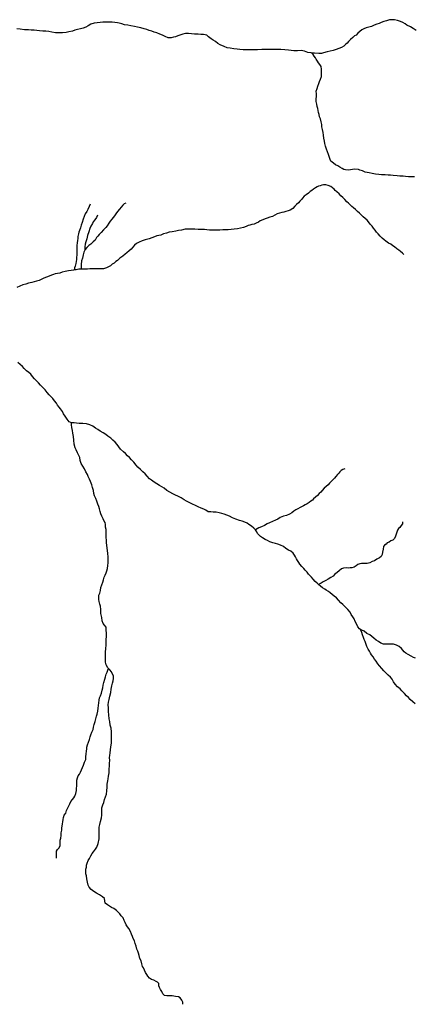
# Model space of a CAD drawing. Units: inches. Extents: x -74.83 to -73.03, y 3.77 to 5.29.
# Drawn here: x -74.32 to -74.3, y 3.93 to 3.96 of the extents above; entities that cross this region are included whole.
import ezdxf

# ---------------------------------------------------------------- set-up
doc = ezdxf.new("R2010")
doc.units = ezdxf.units.IN
doc.header["$MEASUREMENT"] = 0

msp = doc.modelspace()

# ---------------------------------------------------------------- linework, layer by layer
for points in [[(-74.302709, 3.959707), (-74.302805, 3.959769), (-74.302905, 3.959831), (-74.303019, 3.959889), (-74.303086, 3.959932), (-74.303157, 3.959975), (-74.303238, 3.960013), (-74.303338, 3.960046), (-74.303438, 3.96007), (-74.303543, 3.96007), (-74.303615, 3.96007), (-74.30371, 3.960037), (-74.303805, 3.960008), (-74.303896, 3.95997), (-74.303962, 3.959941), (-74.304043, 3.959922), (-74.304129, 3.959884), (-74.304215, 3.959845), (-74.30431, 3.959821), (-74.304396, 3.959793), (-74.304477, 3.959764), (-74.304543, 3.959726), (-74.304615, 3.959673), (-74.304677, 3.95962), (-74.304734, 3.959553), (-74.304791, 3.959525), (-74.304853, 3.959467), (-74.304929, 3.959405), (-74.304996, 3.959338), (-74.305034, 3.959276), (-74.305091, 3.959228), (-74.305153, 3.959171), (-74.305229, 3.959132), (-74.305324, 3.959094), (-74.30541, 3.959065), (-74.30551, 3.959032), (-74.305615, 3.959008), (-74.30571, 3.958979), (-74.305834, 3.958946), (-74.30591, 3.958931), (-74.305991, 3.958931), (-74.306139, 3.958936), (-74.306234, 3.958944), (-74.306258, 3.958946), (-74.306363, 3.958965), (-74.306477, 3.959008), (-74.306591, 3.959032), (-74.306715, 3.959022), (-74.306839, 3.959022), (-74.306934, 3.959032), (-74.30702, 3.959041), (-74.307148, 3.959051), (-74.307277, 3.95906), (-74.307387, 3.95906), (-74.307501, 3.959065), (-74.307601, 3.959065), (-74.307701, 3.959065), (-74.307825, 3.95906), (-74.307925, 3.95906), (-74.308072, 3.959055), (-74.308206, 3.959055), (-74.30833, 3.959055), (-74.30842, 3.959055), (-74.308549, 3.959055), (-74.308663, 3.959065), (-74.308754, 3.959074), (-74.308868, 3.959089), (-74.308987, 3.959103), (-74.309092, 3.959122), (-74.309197, 3.95916), (-74.30933, 3.959218), (-74.309411, 3.95927), (-74.309492, 3.959332), (-74.309568, 3.959376), (-74.30963, 3.959428), (-74.309721, 3.95949), (-74.309778, 3.959543), (-74.309887, 3.959572), (-74.309978, 3.959572), (-74.310073, 3.959576), (-74.310197, 3.959586), (-74.310302, 3.959595), (-74.310402, 3.959605), (-74.310497, 3.959605), (-74.310587, 3.959576), (-74.310687, 3.959543), (-74.310764, 3.959524), (-74.31084, 3.959495), (-74.310907, 3.95948), (-74.310987, 3.959461), (-74.311088, 3.959461), (-74.311183, 3.9595), (-74.311273, 3.959543), (-74.311369, 3.959586), (-74.311464, 3.959624), (-74.311564, 3.959653), (-74.31164, 3.959681), (-74.311726, 3.959705), (-74.311807, 3.959734), (-74.311902, 3.959763), (-74.312012, 3.959796), (-74.312121, 3.959815), (-74.312221, 3.959839), (-74.312345, 3.959868), (-74.312445, 3.959887), (-74.312559, 3.959901), (-74.312655, 3.95993), (-74.312736, 3.959954), (-74.312793, 3.959963), (-74.312888, 3.959978), (-74.312979, 3.959987), (-74.313079, 3.959992), (-74.313131, 3.959992), (-74.313198, 3.959992), (-74.313293, 3.959992), (-74.313383, 3.959977), (-74.313483, 3.959968), (-74.313583, 3.959954), (-74.313698, 3.959915), (-74.313788, 3.959858), (-74.313864, 3.95982), (-74.31396, 3.959781), (-74.31405, 3.959767), (-74.314145, 3.959743), (-74.314236, 3.959714), (-74.314317, 3.959685), (-74.314436, 3.959657), (-74.314531, 3.959638), (-74.314655, 3.959628), (-74.314774, 3.959628), (-74.314893, 3.959628), (-74.315012, 3.959652), (-74.315117, 3.959671), (-74.315217, 3.959681), (-74.315317, 3.959681), (-74.315427, 3.95969), (-74.315527, 3.959704), (-74.315617, 3.959714), (-74.315708, 3.959719), (-74.315808, 3.959728), (-74.315941, 3.959733), (-74.316084, 3.959747), (-74.316193, 3.959762)], [(-74.302767, 3.954759), (-74.302867, 3.954764), (-74.302972, 3.954764), (-74.303072, 3.954768), (-74.303143, 3.954778), (-74.303257, 3.954783), (-74.303353, 3.954797), (-74.303481, 3.954802), (-74.303576, 3.954816), (-74.303657, 3.954821), (-74.303757, 3.95483), (-74.303881, 3.95483), (-74.303972, 3.95484), (-74.304077, 3.954854), (-74.304196, 3.954878), (-74.3043, 3.954897), (-74.304429, 3.954921), (-74.304524, 3.954959), (-74.30461, 3.954983), (-74.304662, 3.955007), (-74.304777, 3.955017), (-74.304862, 3.955012), (-74.304924, 3.954993), (-74.305005, 3.954983), (-74.305091, 3.954998), (-74.305153, 3.955012), (-74.30521, 3.955045), (-74.305291, 3.955084), (-74.305358, 3.955127), (-74.305429, 3.95517), (-74.305501, 3.955217), (-74.305586, 3.955289), (-74.30561, 3.955351), (-74.305648, 3.955442), (-74.305667, 3.955514), (-74.305706, 3.95561), (-74.305739, 3.955691), (-74.305772, 3.955801), (-74.305791, 3.955882), (-74.30581, 3.955964), (-74.305825, 3.956064), (-74.305834, 3.956165), (-74.305853, 3.95626), (-74.305872, 3.956365), (-74.305892, 3.956452), (-74.305896, 3.956523), (-74.305915, 3.956624), (-74.305939, 3.956715), (-74.305973, 3.956786), (-74.305987, 3.956868), (-74.306011, 3.956939), (-74.30603, 3.957064), (-74.306054, 3.95714), (-74.306068, 3.957217), (-74.306087, 3.957308), (-74.306082, 3.957394), (-74.306077, 3.95748), (-74.306077, 3.957561), (-74.306082, 3.957657), (-74.306058, 3.957748), (-74.306025, 3.957829), (-74.305997, 3.957915), (-74.305973, 3.957977), (-74.305935, 3.958064), (-74.305911, 3.958154), (-74.305911, 3.958241), (-74.305911, 3.958327), (-74.305911, 3.958403), (-74.30592, 3.958485), (-74.305963, 3.958551), (-74.306006, 3.958618), (-74.306044, 3.958671), (-74.306082, 3.958733), (-74.306111, 3.958776), (-74.306154, 3.958843), (-74.306192, 3.958891), (-74.306234, 3.958944)], [(-74.303121, 3.952136), (-74.303174, 3.952184), (-74.303235, 3.952236), (-74.303297, 3.952279), (-74.303364, 3.952327), (-74.303436, 3.952389), (-74.303497, 3.952432), (-74.303569, 3.95248), (-74.303645, 3.952523), (-74.303731, 3.952581), (-74.303788, 3.952628), (-74.303855, 3.952691), (-74.303926, 3.952753), (-74.303998, 3.952829), (-74.30405, 3.952887), (-74.304093, 3.952958), (-74.304145, 3.95303), (-74.304193, 3.953088), (-74.30426, 3.953164), (-74.304322, 3.953236), (-74.304369, 3.953293), (-74.304431, 3.953351), (-74.304498, 3.953413), (-74.30456, 3.953461), (-74.304626, 3.953528), (-74.304688, 3.953585), (-74.304755, 3.953652), (-74.304827, 3.953714), (-74.304879, 3.953757), (-74.304927, 3.953805), (-74.304989, 3.953867), (-74.305046, 3.95391), (-74.305122, 3.953996), (-74.305184, 3.954058), (-74.305251, 3.954121), (-74.305308, 3.954188), (-74.305384, 3.95425), (-74.305441, 3.954298), (-74.305479, 3.954341), (-74.305532, 3.954384), (-74.305594, 3.954431), (-74.305679, 3.954465), (-74.30576, 3.954484), (-74.305841, 3.954484), (-74.305898, 3.954474), (-74.305955, 3.954455), (-74.306003, 3.954446), (-74.306051, 3.954427), (-74.306108, 3.954383), (-74.306175, 3.954345), (-74.306232, 3.954302), (-74.306294, 3.954264), (-74.306351, 3.954211), (-74.306422, 3.954154), (-74.306494, 3.954101), (-74.306546, 3.954044), (-74.306579, 3.953996), (-74.306641, 3.953939), (-74.306689, 3.953881), (-74.306751, 3.953828), (-74.306808, 3.953766), (-74.306875, 3.953695), (-74.30696, 3.953637), (-74.307032, 3.953608), (-74.307113, 3.953584), (-74.307179, 3.95357), (-74.307246, 3.953556), (-74.307327, 3.953527), (-74.307408, 3.953508), (-74.307479, 3.95346), (-74.307565, 3.953422), (-74.307656, 3.953393), (-74.307737, 3.95336), (-74.307813, 3.953336), (-74.307889, 3.953312), (-74.30798, 3.953269), (-74.308037, 3.95323), (-74.308118, 3.953192), (-74.308184, 3.953163), (-74.308261, 3.953144), (-74.308327, 3.95313), (-74.308384, 3.953111), (-74.308451, 3.953087), (-74.308537, 3.953048), (-74.308642, 3.95302), (-74.308742, 3.953005), (-74.308861, 3.952986), (-74.308961, 3.952981), (-74.309061, 3.952972), (-74.309142, 3.952972), (-74.309242, 3.952972), (-74.309346, 3.952962), (-74.309427, 3.952962), (-74.309523, 3.952962), (-74.309604, 3.952962), (-74.309685, 3.952962), (-74.30978, 3.952967), (-74.309861, 3.952976), (-74.309956, 3.952976), (-74.31007, 3.952981), (-74.310189, 3.952986), (-74.310285, 3.952991), (-74.31037, 3.952991), (-74.310442, 3.952991), (-74.310513, 3.952986), (-74.310637, 3.952962), (-74.310737, 3.952943), (-74.310828, 3.952928), (-74.310952, 3.952904), (-74.311052, 3.952885), (-74.311147, 3.952852), (-74.311247, 3.952833), (-74.311337, 3.952794), (-74.311466, 3.952761), (-74.311552, 3.952737), (-74.311637, 3.952703), (-74.311733, 3.95267), (-74.311866, 3.952632), (-74.311966, 3.952593), (-74.312061, 3.95255), (-74.312152, 3.952502), (-74.312218, 3.95245), (-74.31228, 3.952383), (-74.312337, 3.952316), (-74.312404, 3.952258), (-74.312485, 3.952196), (-74.312542, 3.952144), (-74.312618, 3.952081), (-74.312714, 3.952014), (-74.312795, 3.951938), (-74.312852, 3.951895), (-74.312914, 3.951847), (-74.312976, 3.951804), (-74.313037, 3.951756), (-74.313166, 3.951689), (-74.313266, 3.951651), (-74.313376, 3.951646), (-74.313452, 3.951646), (-74.313547, 3.951646), (-74.313619, 3.951646), (-74.313728, 3.951646), (-74.313814, 3.951641), (-74.313919, 3.951641), (-74.314023, 3.951641), (-74.314028, 3.951641), (-74.314109, 3.951641), (-74.31419, 3.951622), (-74.314247, 3.951613), (-74.314285, 3.951607), (-74.314366, 3.951598), (-74.314457, 3.951584), (-74.314562, 3.951564), (-74.314666, 3.95154), (-74.314747, 3.951507), (-74.314823, 3.951493), (-74.314904, 3.951478), (-74.314962, 3.951464), (-74.315028, 3.95144), (-74.315104, 3.951402), (-74.31519, 3.951368), (-74.315285, 3.95133), (-74.315376, 3.951296), (-74.315447, 3.951258), (-74.315533, 3.951239), (-74.315614, 3.951215), (-74.315686, 3.951191), (-74.3158, 3.951162), (-74.315895, 3.951138), (-74.31599, 3.951114), (-74.316095, 3.951067), (-74.3162, 3.951019)], [(-74.313719, 3.953837), (-74.313752, 3.95376), (-74.313795, 3.95366), (-74.313833, 3.953588), (-74.313886, 3.953511), (-74.313928, 3.953425), (-74.313957, 3.95333), (-74.313986, 3.953215), (-74.314019, 3.953129), (-74.314052, 3.953038), (-74.314086, 3.952947), (-74.3141, 3.952885), (-74.314114, 3.952832), (-74.314133, 3.952746), (-74.314138, 3.952674), (-74.314143, 3.952612), (-74.314157, 3.952535), (-74.314176, 3.952445), (-74.314176, 3.952354), (-74.314176, 3.952244), (-74.314176, 3.952134), (-74.314181, 3.952028), (-74.314181, 3.951961), (-74.31419, 3.951899), (-74.314204, 3.951828), (-74.314223, 3.951741), (-74.314247, 3.951684), (-74.314247, 3.951674), (-74.314247, 3.951613)], [(-74.312514, 3.953875), (-74.312576, 3.953842), (-74.312614, 3.953799), (-74.312676, 3.953732), (-74.312733, 3.953669), (-74.312795, 3.953588), (-74.312857, 3.953512), (-74.312904, 3.953445), (-74.312947, 3.953387), (-74.312985, 3.953325), (-74.313043, 3.953258), (-74.31309, 3.953196), (-74.313147, 3.953105), (-74.31319, 3.953043), (-74.313266, 3.952966), (-74.313347, 3.95288), (-74.313414, 3.952808), (-74.313466, 3.95276), (-74.313504, 3.952708), (-74.313552, 3.952622), (-74.313623, 3.95256), (-74.313695, 3.952483), (-74.313762, 3.95244), (-74.313833, 3.952368), (-74.31389, 3.952306), (-74.3139, 3.952287), (-74.313938, 3.95221), (-74.313962, 3.952119), (-74.313985, 3.952014), (-74.314009, 3.951918), (-74.314019, 3.951794), (-74.314023, 3.951713), (-74.314028, 3.951641)], [(-74.313471, 3.953464), (-74.313509, 3.953387), (-74.313566, 3.953311), (-74.313614, 3.953244), (-74.313647, 3.953181), (-74.3137, 3.953095), (-74.313733, 3.953019), (-74.313771, 3.952904), (-74.313809, 3.95278), (-74.313838, 3.95266), (-74.313862, 3.952564), (-74.313885, 3.952483), (-74.3139, 3.952397), (-74.3139, 3.952339), (-74.3139, 3.952287)], [(-74.302726, 3.938489), (-74.302803, 3.938518), (-74.302879, 3.938556), (-74.302974, 3.938613), (-74.30306, 3.938666), (-74.303112, 3.938709), (-74.30316, 3.938766), (-74.303208, 3.938824), (-74.303279, 3.938886), (-74.303374, 3.938934), (-74.303469, 3.938972), (-74.303608, 3.938972), (-74.303712, 3.938972), (-74.303808, 3.938972), (-74.303898, 3.939), (-74.303979, 3.939058), (-74.304065, 3.939106), (-74.304136, 3.939173), (-74.304208, 3.93923), (-74.304279, 3.939283), (-74.304375, 3.93933), (-74.30446, 3.939402), (-74.304546, 3.939445), (-74.304587, 3.939466), (-74.304622, 3.939483), (-74.304679, 3.93955), (-74.304713, 3.939637), (-74.30477, 3.939737), (-74.304808, 3.939823), (-74.304851, 3.939895), (-74.304899, 3.939967), (-74.304941, 3.940048), (-74.305013, 3.940134), (-74.305089, 3.940201), (-74.305184, 3.940306), (-74.305256, 3.940368), (-74.305332, 3.940454), (-74.305404, 3.940531), (-74.305475, 3.940593), (-74.305546, 3.94065), (-74.305613, 3.940703), (-74.30567, 3.940746), (-74.305746, 3.940789), (-74.305799, 3.940827), (-74.305875, 3.940875), (-74.305937, 3.940923), (-74.305999, 3.940971), (-74.306012, 3.940984), (-74.306051, 3.941023), (-74.306118, 3.94109), (-74.306185, 3.941167), (-74.306242, 3.941234), (-74.30629, 3.941277), (-74.306347, 3.941334), (-74.306394, 3.941401), (-74.306456, 3.941468), (-74.306504, 3.941526), (-74.306575, 3.941597), (-74.306633, 3.941674), (-74.306675, 3.941731), (-74.306714, 3.941794), (-74.306747, 3.941856), (-74.30678, 3.941923), (-74.306814, 3.941975), (-74.306861, 3.942047), (-74.306942, 3.942114), (-74.307023, 3.942143), (-74.307114, 3.942195), (-74.307195, 3.942262), (-74.30729, 3.942315), (-74.307376, 3.942348), (-74.307457, 3.942367), (-74.307552, 3.942391), (-74.307647, 3.942425), (-74.307728, 3.942473), (-74.307809, 3.942506), (-74.3079, 3.942559), (-74.307971, 3.942606), (-74.308028, 3.942659), (-74.308066, 3.942707), (-74.30809, 3.942764), (-74.308133, 3.942826), (-74.308141, 3.942836), (-74.30819, 3.942889), (-74.308276, 3.942956), (-74.308362, 3.943008), (-74.308419, 3.943051), (-74.308495, 3.943089), (-74.308586, 3.943128), (-74.308676, 3.943147), (-74.308795, 3.94319), (-74.308914, 3.943238), (-74.309014, 3.94329), (-74.309105, 3.943324), (-74.309195, 3.943357), (-74.309276, 3.943381), (-74.309367, 3.9434), (-74.309467, 3.943424), (-74.309567, 3.943429), (-74.309643, 3.943438), (-74.309734, 3.943443), (-74.309814, 3.943491), (-74.309886, 3.943534), (-74.309976, 3.943568), (-74.310076, 3.943611), (-74.310167, 3.943654), (-74.310262, 3.943697), (-74.310372, 3.943749), (-74.310462, 3.943797), (-74.310548, 3.94385), (-74.310648, 3.943907), (-74.310758, 3.943964), (-74.310839, 3.944003), (-74.310924, 3.944046), (-74.311029, 3.944108), (-74.311129, 3.944165), (-74.311224, 3.944237), (-74.311301, 3.94428), (-74.311377, 3.944333), (-74.311472, 3.94439), (-74.311563, 3.944447), (-74.311644, 3.944505), (-74.311715, 3.944557), (-74.311796, 3.944639), (-74.311868, 3.94472), (-74.311944, 3.944796), (-74.312025, 3.944873), (-74.312106, 3.944945), (-74.312172, 3.945021), (-74.312249, 3.945117), (-74.31233, 3.945193), (-74.312392, 3.94527), (-74.312458, 3.945337), (-74.312525, 3.945413), (-74.312596, 3.945471), (-74.312696, 3.945557), (-74.312754, 3.945633), (-74.312806, 3.945715), (-74.312873, 3.945796), (-74.312954, 3.945863), (-74.313025, 3.945925), (-74.313125, 3.945997), (-74.313192, 3.94605), (-74.313282, 3.946107), (-74.313378, 3.94616), (-74.313459, 3.946217), (-74.31354, 3.946269), (-74.313635, 3.946336), (-74.313735, 3.946379), (-74.313849, 3.946413), (-74.313964, 3.946422), (-74.314006, 3.946422), (-74.314092, 3.946422), (-74.314187, 3.946432), (-74.314259, 3.946442), (-74.314326, 3.946442), (-74.314352, 3.946451), (-74.314377, 3.946461), (-74.314425, 3.946485), (-74.314492, 3.946575), (-74.314563, 3.946676), (-74.314616, 3.946752), (-74.314654, 3.946834), (-74.31472, 3.946915), (-74.314763, 3.946972), (-74.31482, 3.947039), (-74.314854, 3.947106), (-74.31492, 3.947192), (-74.314987, 3.947274), (-74.315054, 3.947331), (-74.315106, 3.947398), (-74.315178, 3.947475), (-74.31524, 3.947565), (-74.31533, 3.947656), (-74.315402, 3.947723), (-74.315468, 3.947795), (-74.31553, 3.947862), (-74.315602, 3.947939), (-74.315668, 3.948015), (-74.31573, 3.948087), (-74.315797, 3.948144), (-74.315868, 3.948206), (-74.315945, 3.948283), (-74.316007, 3.948355), (-74.316088, 3.948422), (-74.316164, 3.948484)], [(-74.310586, 3.926797), (-74.310596, 3.926864), (-74.310629, 3.92694), (-74.310682, 3.927012), (-74.310739, 3.927045), (-74.310834, 3.927064), (-74.310948, 3.927079), (-74.311034, 3.927079), (-74.311134, 3.927079), (-74.311215, 3.927093), (-74.311263, 3.927155), (-74.311296, 3.927232), (-74.311344, 3.927294), (-74.311382, 3.927366), (-74.311406, 3.927423), (-74.311406, 3.927495), (-74.311444, 3.927547), (-74.311491, 3.927571), (-74.311568, 3.92761), (-74.311653, 3.927638), (-74.311715, 3.927681), (-74.311772, 3.927744), (-74.311806, 3.927801), (-74.311853, 3.927873), (-74.311887, 3.927954), (-74.311915, 3.928026), (-74.311953, 3.928078), (-74.311977, 3.928164), (-74.312001, 3.928265), (-74.312044, 3.928346), (-74.312068, 3.928447), (-74.312092, 3.928523), (-74.312111, 3.92859), (-74.312144, 3.928662), (-74.312168, 3.928758), (-74.312197, 3.928853), (-74.312225, 3.928944), (-74.312263, 3.929025), (-74.312287, 3.929088), (-74.31232, 3.929164), (-74.312359, 3.929255), (-74.31242, 3.929355), (-74.312463, 3.929418), (-74.312501, 3.929485), (-74.31254, 3.929566), (-74.312573, 3.929633), (-74.312611, 3.929714), (-74.312673, 3.929781), (-74.312721, 3.929853), (-74.312773, 3.929915), (-74.312835, 3.929968), (-74.312925, 3.93003), (-74.313002, 3.930073), (-74.313068, 3.930116), (-74.31313, 3.930159), (-74.313211, 3.930211), (-74.31323, 3.930288), (-74.31324, 3.930369), (-74.313307, 3.930432), (-74.313402, 3.930494), (-74.313502, 3.930551), (-74.313597, 3.930613), (-74.313683, 3.930675), (-74.313754, 3.930752), (-74.313788, 3.930828), (-74.313816, 3.930919), (-74.313835, 3.931034), (-74.31385, 3.931135), (-74.313864, 3.931211), (-74.313864, 3.931297), (-74.313864, 3.931364), (-74.31385, 3.931426), (-74.313845, 3.931503), (-74.313826, 3.931565), (-74.313783, 3.931661), (-74.31374, 3.931723), (-74.313702, 3.931809), (-74.31365, 3.931895), (-74.313607, 3.931953), (-74.313545, 3.932034), (-74.313493, 3.93211), (-74.313445, 3.93223), (-74.313421, 3.932383), (-74.313412, 3.932484), (-74.313417, 3.932584), (-74.313417, 3.932694), (-74.313412, 3.932785), (-74.313398, 3.932871), (-74.313374, 3.932976), (-74.31334, 3.933096), (-74.313326, 3.933192), (-74.313326, 3.933292), (-74.313326, 3.933369), (-74.313331, 3.93344), (-74.313288, 3.933541), (-74.313255, 3.933622), (-74.313231, 3.933713), (-74.313198, 3.933809), (-74.313174, 3.9339), (-74.31316, 3.934014), (-74.313141, 3.934134), (-74.313141, 3.934234), (-74.313126, 3.934349), (-74.313107, 3.934411), (-74.313103, 3.934502), (-74.313084, 3.934617), (-74.313074, 3.934751), (-74.313065, 3.934842), (-74.313065, 3.934947), (-74.31306, 3.935038), (-74.313065, 3.935134), (-74.31306, 3.935205), (-74.313046, 3.935296), (-74.313036, 3.935397), (-74.313027, 3.935497), (-74.313003, 3.935622), (-74.312998, 3.935717), (-74.312998, 3.935818), (-74.312998, 3.935918), (-74.312998, 3.936004), (-74.313008, 3.936129), (-74.313041, 3.936229), (-74.313051, 3.936353), (-74.313079, 3.936449), (-74.313093, 3.936574), (-74.313103, 3.936688), (-74.313103, 3.936813), (-74.313113, 3.936913), (-74.313098, 3.937004), (-74.313079, 3.9371), (-74.313055, 3.937205), (-74.313027, 3.937334), (-74.313008, 3.937444), (-74.312994, 3.937564), (-74.312965, 3.93765), (-74.312946, 3.937726), (-74.312927, 3.937803), (-74.312927, 3.937899), (-74.312975, 3.93798), (-74.313003, 3.938033), (-74.313056, 3.938099), (-74.313105, 3.938149), (-74.313127, 3.938171), (-74.31318, 3.938267), (-74.313199, 3.938358), (-74.313208, 3.938468), (-74.313208, 3.938578), (-74.313208, 3.938693), (-74.313189, 3.938817), (-74.313184, 3.938937), (-74.313184, 3.939027), (-74.313175, 3.939114), (-74.31317, 3.939243), (-74.31317, 3.939319), (-74.313175, 3.939458), (-74.313185, 3.939539), (-74.313237, 3.939606), (-74.313285, 3.939668), (-74.313318, 3.939754), (-74.313332, 3.939869), (-74.313361, 3.940003), (-74.313361, 3.940137), (-74.313366, 3.940252), (-74.313389, 3.940319), (-74.313413, 3.940405), (-74.313428, 3.940472), (-74.313428, 3.940544), (-74.313423, 3.94062), (-74.313399, 3.940692), (-74.313375, 3.940783), (-74.313356, 3.940883), (-74.313323, 3.940974), (-74.313294, 3.94106), (-74.313271, 3.941146), (-74.313247, 3.941233), (-74.313213, 3.941304), (-74.313185, 3.941381), (-74.313161, 3.941443), (-74.313137, 3.941529), (-74.313128, 3.94162), (-74.313118, 3.941711), (-74.313118, 3.941802), (-74.313118, 3.941917), (-74.313128, 3.942027), (-74.313133, 3.942127), (-74.313147, 3.942213), (-74.313161, 3.942314), (-74.313166, 3.94239), (-74.313166, 3.942481), (-74.313176, 3.942567), (-74.313176, 3.942644), (-74.313176, 3.942711), (-74.31318, 3.942782), (-74.313185, 3.942845), (-74.313199, 3.942926), (-74.313204, 3.943007), (-74.313219, 3.943074), (-74.313247, 3.943127), (-74.313285, 3.943203), (-74.313323, 3.943289), (-74.313362, 3.943371), (-74.313385, 3.943452), (-74.313409, 3.943538), (-74.313433, 3.943615), (-74.313462, 3.943701), (-74.3135, 3.943801), (-74.313533, 3.943892), (-74.313571, 3.943978), (-74.313595, 3.94406), (-74.313609, 3.944165), (-74.313638, 3.94426), (-74.313667, 3.944356), (-74.313709, 3.944461), (-74.313748, 3.944538), (-74.313786, 3.944629), (-74.313814, 3.944705), (-74.313862, 3.944791), (-74.313914, 3.944892), (-74.313967, 3.944978), (-74.314024, 3.945078), (-74.314062, 3.945174), (-74.314072, 3.94527), (-74.3141, 3.945346), (-74.314143, 3.945428), (-74.314195, 3.945533), (-74.314229, 3.945604), (-74.314257, 3.945729), (-74.314276, 3.945863), (-74.314286, 3.945982), (-74.314305, 3.946097), (-74.314319, 3.946193), (-74.314343, 3.946284), (-74.314348, 3.946375), (-74.314352, 3.946442), (-74.314352, 3.946451)], [(-74.305118, 3.94489), (-74.305189, 3.94487), (-74.305246, 3.944837), (-74.305284, 3.944794), (-74.305318, 3.944746), (-74.305361, 3.944703), (-74.305423, 3.944636), (-74.305465, 3.944579), (-74.305508, 3.944531), (-74.305575, 3.944464), (-74.305637, 3.944411), (-74.305684, 3.944354), (-74.305746, 3.944296), (-74.305813, 3.944234), (-74.30588, 3.944162), (-74.305932, 3.944105), (-74.305984, 3.944057), (-74.306046, 3.943995), (-74.306113, 3.943933), (-74.306175, 3.94388), (-74.306213, 3.943837), (-74.30627, 3.943804), (-74.306327, 3.943751), (-74.306394, 3.943708), (-74.306456, 3.943674), (-74.306513, 3.943641), (-74.306561, 3.943617), (-74.306623, 3.943583), (-74.306704, 3.943536), (-74.306775, 3.943502), (-74.306842, 3.943459), (-74.306904, 3.943406), (-74.306989, 3.943363), (-74.307085, 3.94332), (-74.307185, 3.943292), (-74.307299, 3.943248), (-74.30738, 3.943196), (-74.307461, 3.943162), (-74.307561, 3.943115), (-74.307661, 3.943071), (-74.307747, 3.943033), (-74.307837, 3.942981), (-74.307928, 3.942937), (-74.308018, 3.942894), (-74.308141, 3.942836)], [(-74.303165, 3.943106), (-74.303169, 3.943029), (-74.303212, 3.942972), (-74.30326, 3.942914), (-74.303303, 3.942871), (-74.303336, 3.942824), (-74.30336, 3.942757), (-74.303379, 3.942685), (-74.303407, 3.942613), (-74.303446, 3.942541), (-74.303498, 3.942479), (-74.30356, 3.942455), (-74.303622, 3.942417), (-74.303684, 3.942393), (-74.303727, 3.94235), (-74.303774, 3.942316), (-74.303808, 3.942264), (-74.303827, 3.942178), (-74.303841, 3.942077), (-74.303855, 3.942001), (-74.303893, 3.941929), (-74.30395, 3.941886), (-74.304041, 3.941838), (-74.304117, 3.941785), (-74.304198, 3.941757), (-74.304279, 3.941718), (-74.30436, 3.941694), (-74.304465, 3.941694), (-74.304555, 3.94169), (-74.304612, 3.94168), (-74.304679, 3.941656), (-74.304741, 3.941618), (-74.304803, 3.941565), (-74.304879, 3.941546), (-74.304936, 3.941546), (-74.305003, 3.941536), (-74.305074, 3.941551), (-74.305165, 3.941541), (-74.305231, 3.941508), (-74.305308, 3.941446), (-74.305379, 3.941393), (-74.305451, 3.941335), (-74.305517, 3.941268), (-74.305593, 3.941216), (-74.305679, 3.941168), (-74.30576, 3.94112), (-74.305846, 3.941068), (-74.305922, 3.941029), (-74.306012, 3.940984)], [(-74.302745, 3.93695), (-74.302821, 3.937021), (-74.302911, 3.937098), (-74.302969, 3.93716), (-74.303035, 3.937218), (-74.303107, 3.937299), (-74.303192, 3.937385), (-74.303254, 3.937461), (-74.303335, 3.937524), (-74.303421, 3.937615), (-74.303469, 3.937691), (-74.303516, 3.937787), (-74.303574, 3.937854), (-74.30365, 3.937921), (-74.303721, 3.937988), (-74.303802, 3.938064), (-74.303874, 3.938145), (-74.303945, 3.938232), (-74.304007, 3.938308), (-74.304064, 3.938389), (-74.304117, 3.938461), (-74.304164, 3.938538), (-74.304217, 3.938609), (-74.304255, 3.938667), (-74.304288, 3.938729), (-74.304326, 3.938796), (-74.304379, 3.938892), (-74.304403, 3.938959), (-74.304436, 3.939054), (-74.304464, 3.939126), (-74.304484, 3.939193), (-74.304517, 3.939279), (-74.304546, 3.939356), (-74.304587, 3.939466)], [(-74.314857, 3.93174), (-74.314862, 3.931817), (-74.314862, 3.931879), (-74.314857, 3.93197), (-74.314828, 3.932027), (-74.314771, 3.932089), (-74.314738, 3.932161), (-74.314733, 3.932243), (-74.314733, 3.932338), (-74.314714, 3.93241), (-74.314705, 3.932506), (-74.314695, 3.932592), (-74.314681, 3.932683), (-74.314676, 3.932759), (-74.314671, 3.932817), (-74.314657, 3.932893), (-74.314643, 3.932965), (-74.314628, 3.933041), (-74.314624, 3.933113), (-74.314595, 3.93319), (-74.314548, 3.933261), (-74.314519, 3.933343), (-74.314471, 3.933434), (-74.314438, 3.933505), (-74.314405, 3.933568), (-74.314371, 3.933649), (-74.314319, 3.933721), (-74.314271, 3.933773), (-74.314233, 3.933836), (-74.3142, 3.933917), (-74.314186, 3.934022), (-74.314181, 3.934094), (-74.314176, 3.934175), (-74.314176, 3.934266), (-74.314167, 3.934367), (-74.314143, 3.934448), (-74.314124, 3.934515), (-74.314086, 3.934572), (-74.314043, 3.934644), (-74.31401, 3.934716), (-74.313976, 3.934797), (-74.313948, 3.934874), (-74.31391, 3.934984), (-74.313872, 3.93507), (-74.313862, 3.935165), (-74.313853, 3.935266), (-74.313843, 3.935352), (-74.313834, 3.935429), (-74.313834, 3.935491), (-74.313815, 3.935567), (-74.313776, 3.935653), (-74.313743, 3.935744), (-74.313719, 3.93583), (-74.313696, 3.935907), (-74.313667, 3.935998), (-74.313624, 3.936079), (-74.313605, 3.936165), (-74.313581, 3.936256), (-74.313553, 3.936357), (-74.313529, 3.936447), (-74.313505, 3.936529), (-74.313481, 3.936601), (-74.313467, 3.936701), (-74.313448, 3.936806), (-74.313439, 3.936897), (-74.313424, 3.936988), (-74.313415, 3.937079), (-74.3134, 3.937151), (-74.313377, 3.937222), (-74.313343, 3.937313), (-74.313315, 3.937409), (-74.313296, 3.93749), (-74.313281, 3.937586), (-74.313258, 3.937667), (-74.31322, 3.937782), (-74.313205, 3.937863), (-74.313182, 3.93795), (-74.313148, 3.938026), (-74.313124, 3.938093), (-74.313105, 3.938149)]]:
    msp.add_lwpolyline(points)

doc.saveas('drawing.dxf')
